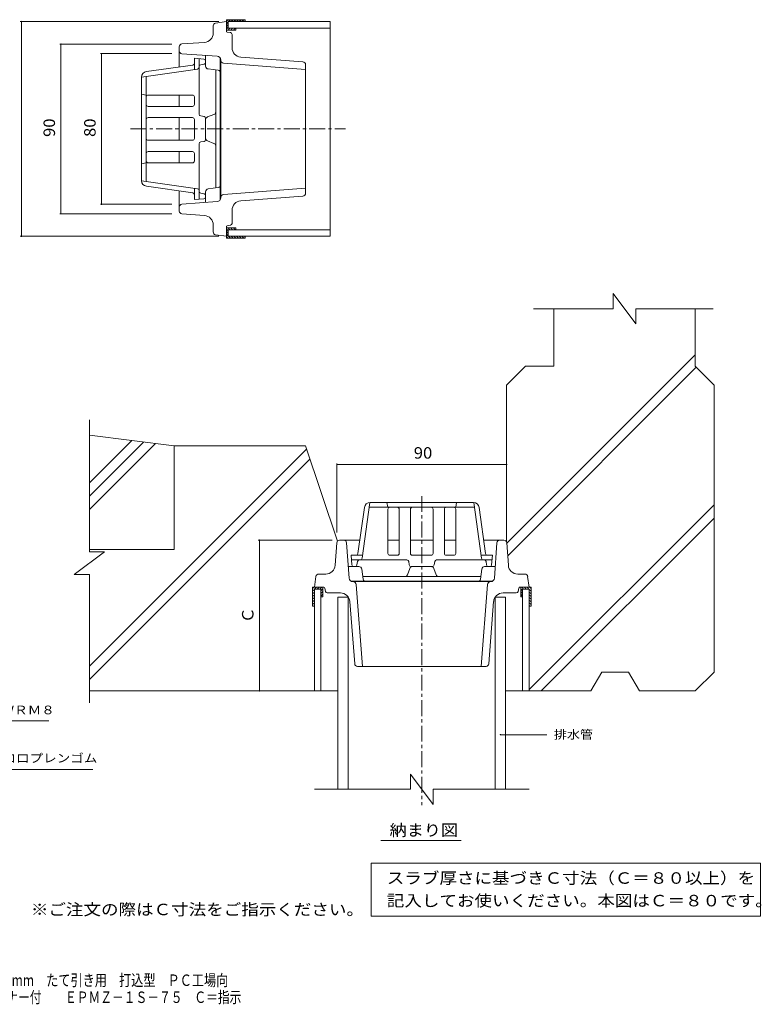
# Model space of a CAD drawing. Units: millimetres. Extents: x -359 to 370, y -275 to 251.
# Drawn here: x -23 to 370, y -275 to 248 of the extents above; entities that cross this region are included whole.
import ezdxf

# ---------------------------------------------------------------- set-up
doc = ezdxf.new("R2010")
doc.units = ezdxf.units.MM
doc.header["$LTSCALE"] = 2
doc.linetypes.add('JWW_CENTER1', pattern=[6.773333, 4.233333, -0.846667, 0.846667, -0.846667])
doc.linetypes.add('JWW_HOJO', pattern=[1.693333, -1.27, 0.423333])
for name, color, linetype in [('D-0', 7, 'Continuous'), ('D-1', 7, 'Continuous'), ('D-2', 7, 'Continuous'), ('D-3', 7, 'Continuous'), ('D-4', 7, 'Continuous'), ('D-5', 7, 'Continuous'), ('D-B', 7, 'Continuous'), ('F-5ﾚｲﾔ', 7, 'Continuous'), ('F-Fﾚｲﾔ', 7, 'Continuous')]:
    doc.layers.add(name, color=color, linetype=linetype)
doc.styles.add('ＭＳ ゴシック', font='txt', dxfattribs={"height": 1})

msp = doc.modelspace()

# ---------------------------------------------------------------- linework, layer by layer
at = {"layer": 'D-0', "color": 3, "linetype": 'Continuous', "lineweight": 9}
for p, q in [((80.66, 245.77), (86.37, 246.59)), ((86.37, 241.51), (86.37, 246.59)), ((79.37, 244.29), (79.37, 240.51)), ((88.53, 240.73), (86.79, 241.02)), ((74.72, 235.52), (62.76, 234.69)), ((89.37, 232.72), (89.37, 239.74)), ((61.37, 222.47), (61.37, 233.19)), ((81.51, 228.18), (62.76, 229.49)), ((75.37, 222.91), (75.37, 228.61)), ((83.07, 227.24), (83.07, 151.94)), ((83.37, 152.99), (83.37, 226.19)), ((126.98, 225.2), (93.99, 227.74)), ((82.06, 220.75), (76.68, 221.43)), ((80.73, 220.92), (80.73, 158.26)), ((128.37, 221.09), (84.88, 224.44)), ((128.37, 155.48), (128.37, 223.7)), ((61.37, 201.59), (61.37, 207.59)), ((61.37, 183.59), (61.37, 195.59)), ((75.37, 184.63), (75.37, 194.55)), ((79.76, 197.23), (76.34, 195.95)), ((79.76, 181.95), (76.34, 183.23)), ((61.37, 177.59), (61.37, 171.59)), ((82.06, 158.43), (76.68, 157.75)), ((128.37, 158.09), (84.88, 154.75)), ((61.37, 145.99), (61.37, 156.71)), ((75.37, 156.27), (75.37, 150.57)), ((126.98, 153.98), (93.99, 151.45)), ((81.51, 151), (62.76, 149.69)), ((89.37, 146.46), (89.37, 139.44)), ((74.72, 143.66), (62.76, 144.49)), ((79.37, 134.89), (79.37, 138.67)), ((86.37, 137.67), (86.37, 132.59)), ((88.53, 138.45), (86.79, 138.16)), ((80.66, 133.41), (86.37, 132.59)), ((144.11, -42.07), (144.95, -30.12)), ((146.44, -28.72), (157.17, -28.72)), ((151.45, -48.86), (150.14, -30.12)), ((178.05, -28.72), (172.05, -28.72)), ((184.05, -28.72), (196.05, -28.72)), ((202.05, -28.72), (208.05, -28.72)), ((222.92, -28.72), (233.65, -28.72)), ((228.64, -48.86), (229.95, -30.11)), ((235.98, -42.07), (235.14, -30.12)), ((135.35, -46.72), (139.12, -46.72)), ((156.72, -42.72), (151.03, -42.72)), ((158.88, -49.41), (158.21, -44.03)), ((182.4, -47.11), (183.68, -43.7)), ((185.09, -42.72), (195.01, -42.72)), ((197.69, -47.11), (196.41, -43.7)), ((221.21, -49.41), (221.88, -44.03)), ((223.37, -42.72), (229.07, -42.72)), ((244.75, -46.72), (240.97, -46.72)), ((133.86, -48.01), (133.05, -53.72)), ((227.7, -50.42), (152.39, -50.42)), ((153.45, -50.72), (226.64, -50.72)), ((158.55, -95.72), (155.2, -52.23)), ((221.38, -48.09), (158.72, -48.09)), ((221.55, -95.72), (224.89, -52.23)), ((246.23, -48.01), (247.05, -53.72)), ((138.12, -53.72), (133.05, -53.72)), ((138.91, -55.89), (138.62, -54.14)), ((146.92, -56.72), (139.89, -56.72)), ((233.18, -56.72), (240.2, -56.72)), ((241.19, -55.89), (241.48, -54.14)), ((241.97, -53.72), (247.05, -53.72)), ((154.44, -94.34), (151.9, -61.34)), ((225.65, -94.34), (228.19, -61.34)), ((155.94, -95.72), (224.16, -95.72))]:
    msp.add_line(p, q, dxfattribs=at)
at = {"layer": 'D-0', "color": 7, "linetype": 'JWW_CENTER1', "lineweight": 9}
for p, q in [((35.55, 189.59), (149.57, 189.59)), ((190.05, -5.3), (190.05, -169.47))]:
    msp.add_line(p, q, dxfattribs=at)
at = {"layer": 'D-0', "color": 3, "linetype": 'Continuous', "lineweight": 9}
for centre, radius, start, end in [((80.87, 244.29), 1.5, 98.1301, 180), ((74.37, 240.51), 5, 274, 0), ((86.87, 241.51), 0.5, 180, 260.5377), ((88.37, 239.74), 1, 0, 80.5377), ((62.87, 233.19), 1.5, 94, 180), ((62.87, 230.99), 1.5, 180, 266), ((94.37, 232.72), 5, 180, 265.6013), ((81.37, 226.19), 2, 0, 86), ((85, 226.07), 1.63, 180, 265.6013), ((126.87, 223.7), 1.5, 0, 85.6013), ((76.87, 222.91), 1.5, 180, 262.875), ((81.87, 219.27), 1.5, 37.0302, 82.875), ((79.23, 198.64), 1.5, 290.5067, 0), ((76.87, 194.55), 1.5, 110.5067, 180), ((76.87, 184.63), 1.5, 180, 249.4933), ((79.23, 180.54), 1.5, 0, 69.4933), ((76.87, 156.27), 1.5, 97.125, 180), ((81.87, 159.91), 1.5, 277.125, 322.9698), ((81.37, 152.99), 2, 274, 0), ((85, 153.11), 1.63, 94.3987, 180), ((126.87, 155.48), 1.5, 274.3987, 0), ((62.87, 148.19), 1.5, 94, 180), ((94.37, 146.46), 5, 94.3987, 180), ((62.87, 145.99), 1.5, 180, 266), ((74.37, 138.67), 5, 0, 86), ((86.87, 137.67), 0.5, 99.4623, 180), ((88.37, 139.44), 1, 279.4623, 0), ((80.87, 134.89), 1.5, 180, 261.8699), ((146.44, -30.22), 1.5, 90, 176), ((148.65, -30.22), 1.5, 4, 90), ((231.44, -30.22), 1.5, 90, 176), ((233.65, -30.22), 1.5, 4, 90), ((135.35, -48.22), 1.5, 90, 171.8699), ((139.12, -41.72), 5, 270, 356), ((156.72, -44.22), 1.5, 7.125, 90), ((185.09, -44.22), 1.5, 90, 159.4933), ((195.01, -44.22), 1.5, 20.5067, 90), ((223.37, -44.22), 1.5, 90, 172.875), ((240.97, -41.72), 5, 184, 270), ((244.75, -48.22), 1.5, 8.1301, 90), ((153.45, -48.72), 2, 184, 270), ((153.57, -52.36), 1.63, 4.3987, 90), ((160.37, -49.22), 1.5, 187.125, 232.9698), ((181, -46.59), 1.5, 270, 339.4933), ((199.09, -46.59), 1.5, 200.5067, 270), ((219.72, -49.22), 1.5, 307.0302, 352.875), ((226.52, -52.36), 1.63, 90, 175.6013), ((226.64, -48.72), 2, 270, 356), ((138.12, -54.22), 0.5, 9.4623, 90), ((139.89, -55.72), 1, 189.4623, 270), ((146.92, -61.72), 5, 4.3987, 90), ((233.18, -61.72), 5, 90, 175.6013), ((240.2, -55.72), 1, 270, 350.5377), ((241.97, -54.22), 0.5, 90, 170.5377), ((155.94, -94.22), 1.5, 184.3987, 270), ((224.16, -94.22), 1.5, 270, 355.6013)]:
    msp.add_arc(centre, radius, start, end, dxfattribs=at)
at = {"layer": 'D-1', "color": 6, "linetype": 'Continuous', "lineweight": 9}
for p, q in [((74.45, 226.67), (69.37, 227.09)), ((69.37, 221.07), (69.37, 227.09)), ((71.87, 197.46), (71.87, 226.88)), ((75.37, 224.96), (75.37, 225.67)), ((71.01, 221.3), (41.37, 217.13)), ((43.95, 220.02), (68.51, 223.47)), ((74.51, 223.97), (72.73, 223.71)), ((41.37, 217.05), (41.37, 162.13)), ((43.87, 161.7), (43.87, 217.48)), ((41.37, 208.09), (43.87, 207.59)), ((68.37, 207.59), (44.87, 207.59)), ((69.37, 206.59), (69.37, 202.59)), ((68.37, 201.59), (44.87, 201.59)), ((68.37, 195.59), (44.87, 195.59)), ((69.37, 194.59), (69.37, 184.59)), ((72.73, 196.47), (74.51, 196.21)), ((75.37, 195.22), (75.37, 183.96)), ((75.37, 195.22), (75.37, 183.96)), ((68.37, 183.59), (44.87, 183.59)), ((74.51, 182.97), (72.73, 182.71)), ((71.87, 181.72), (71.87, 152.3)), ((68.37, 177.59), (44.87, 177.59)), ((69.37, 176.59), (69.37, 172.59)), ((41.37, 171.09), (43.87, 171.59)), ((68.37, 171.59), (44.87, 171.59)), ((71.01, 157.88), (41.37, 162.05)), ((43.95, 159.16), (68.51, 155.71)), ((69.37, 152.09), (69.37, 158.11)), ((69.37, 152.09), (74.45, 152.51)), ((74.51, 155.21), (72.73, 155.47)), ((75.37, 154.22), (75.37, 153.51)), ((158.34, -38.36), (162.51, -8.72)), ((217.5, -8.72), (162.59, -8.72)), ((171.55, -8.72), (172.05, -11.22)), ((208.55, -8.72), (208.05, -11.22)), ((221.75, -38.36), (217.59, -8.72)), ((159.62, -11.3), (156.17, -35.86)), ((162.15, -11.22), (217.94, -11.22)), ((172.05, -35.72), (172.05, -12.22)), ((178.05, -35.72), (178.05, -12.22)), ((184.05, -35.72), (184.05, -12.22)), ((196.05, -35.72), (196.05, -12.22)), ((202.05, -35.72), (202.05, -12.22)), ((208.05, -35.72), (208.05, -12.22)), ((220.47, -11.3), (223.93, -35.86)), ((152.55, -36.72), (158.57, -36.72)), ((152.55, -36.72), (152.97, -41.8)), ((182.18, -39.22), (152.75, -39.22)), ((155.67, -41.86), (155.92, -40.08)), ((177.05, -36.72), (173.05, -36.72)), ((183.42, -41.86), (183.17, -40.08)), ((195.05, -36.72), (185.05, -36.72)), ((196.92, -40.08), (196.67, -41.86)), ((197.91, -39.22), (227.34, -39.22)), ((207.05, -36.72), (203.05, -36.72)), ((221.52, -36.72), (227.55, -36.72)), ((224.42, -41.86), (224.17, -40.08)), ((227.12, -41.8), (227.55, -36.72)), ((154.68, -42.72), (153.97, -42.72)), ((195.68, -42.72), (184.41, -42.72)), ((184.41, -42.72), (195.68, -42.72)), ((225.41, -42.72), (226.13, -42.72))]:
    msp.add_line(p, q, dxfattribs=at)
at = {"layer": 'D-1', "color": 6, "linetype": 'JWW_HOJO', "lineweight": 9}
for p, q in [((153.97, -42.72), (153.05, -42.72)), ((155.55, -42.72), (154.68, -42.72))]:
    msp.add_line(p, q, dxfattribs=at)
at = {"layer": 'D-1', "color": 6, "linetype": 'Continuous', "lineweight": 9}
for centre, radius, start, end in [((74.37, 225.67), 1, 0, 85.236), ((74.37, 224.96), 1, 278.1303, 0), ((44.37, 217.05), 3, 98.0001, 180), ((68.37, 224.46), 1, 278.0002, 0), ((70.87, 222.29), 1, 278.0002, 0), ((72.87, 222.72), 1, 98.1303, 180), ((44.87, 206.59), 1, 90, 180), ((68.37, 206.59), 1, 0, 90), ((44.87, 202.59), 1, 180, 270), ((68.37, 202.59), 1, 270, 0), ((44.87, 194.59), 1, 90, 180), ((68.37, 194.59), 1, 0, 90), ((72.87, 197.46), 1, 180, 261.8697), ((74.37, 195.22), 1, 0, 81.8697), ((44.87, 184.59), 1, 180, 270), ((68.37, 184.59), 1, 270, 0), ((74.37, 183.96), 1, 278.1303, 0), ((72.87, 181.72), 1, 98.1303, 180), ((44.87, 176.59), 1, 90, 180), ((44.87, 172.59), 1, 180, 270), ((68.37, 176.59), 1, 0, 90), ((68.37, 172.59), 1, 270, 0), ((44.37, 162.13), 3, 180, 261.9999), ((70.87, 156.89), 1, 0, 81.9998), ((68.37, 154.72), 1, 0, 81.9998), ((72.87, 156.46), 1, 180, 261.8697), ((74.37, 153.51), 1, 274.764, 0), ((74.37, 154.22), 1, 0, 81.8697), ((162.59, -11.72), 3, 90, 171.9999), ((217.5, -11.72), 3, 8.0001, 90), ((173.05, -12.22), 1, 90, 180), ((177.05, -12.22), 1, 0, 90), ((185.05, -12.22), 1, 90, 180), ((195.05, -12.22), 1, 0, 90), ((203.05, -12.22), 1, 90, 180), ((207.05, -12.22), 1, 0, 90), ((155.18, -35.72), 1, 270, 351.9998), ((173.05, -35.72), 1, 180, 270), ((177.05, -35.72), 1, 270, 0), ((185.05, -35.72), 1, 180, 270), ((195.05, -35.72), 1, 270, 0), ((203.05, -35.72), 1, 180, 270), ((207.05, -35.72), 1, 270, 0), ((224.92, -35.72), 1, 188.0002, 270), ((153.97, -41.72), 1, 184.764, 270), ((156.91, -40.22), 1, 90, 171.8697), ((157.35, -38.22), 1, 270, 351.9998), ((182.18, -40.22), 1, 8.1303, 90), ((197.91, -40.22), 1, 90, 171.8697), ((222.74, -38.22), 1, 188.0002, 270), ((223.18, -40.22), 1, 8.1303, 90), ((226.13, -41.72), 1, 270, 355.236), ((154.68, -41.72), 1, 270, 351.8697), ((184.41, -41.72), 1, 188.1303, 270), ((195.68, -41.72), 1, 270, 351.8697), ((225.41, -41.72), 1, 188.1303, 270)]:
    msp.add_arc(centre, radius, start, end, dxfattribs=at)
at = {"layer": 'D-2', "color": 6, "linetype": 'Continuous', "lineweight": 9}
for p, q in [((87.08, 247.59), (86.37, 246.88)), ((86.37, 247.59), (96.37, 247.59)), ((86.37, 247.59), (86.37, 242.09)), ((87.37, 246.47), (86.37, 245.47)), ((87.37, 246.59), (87.37, 243.09)), ((87.37, 246.59), (96.37, 246.59)), ((88.49, 247.59), (87.49, 246.59)), ((89.9, 247.59), (88.9, 246.59)), ((91.32, 247.59), (90.32, 246.59)), ((92.73, 247.59), (91.73, 246.59)), ((94.15, 247.59), (93.15, 246.59)), ((95.56, 247.59), (94.56, 246.59)), ((96.37, 246.99), (95.97, 246.59)), ((96.37, 247.59), (96.37, 246.59)), ((87.37, 245.06), (86.37, 244.06)), ((87.37, 243.64), (86.37, 242.64)), ((86.37, 242.09), (91.37, 242.09)), ((88.23, 243.09), (87.23, 242.09)), ((91.37, 243.09), (87.37, 243.09)), ((89.65, 243.09), (88.65, 242.09)), ((91.06, 243.09), (90.06, 242.09)), ((91.37, 243.09), (91.37, 242.09)), ((86.37, 137.09), (91.37, 137.09)), ((86.37, 131.59), (86.37, 137.09)), ((87.37, 135.54), (86.37, 136.54)), ((88.23, 136.09), (87.23, 137.09)), ((87.37, 132.59), (87.37, 136.09)), ((91.37, 136.09), (87.37, 136.09)), ((89.65, 136.09), (88.65, 137.09)), ((91.06, 136.09), (90.06, 137.09)), ((91.37, 136.09), (91.37, 137.09)), ((87.37, 134.12), (86.37, 135.12)), ((87.37, 132.71), (86.37, 133.71)), ((87.08, 131.59), (86.37, 132.3)), ((86.37, 131.59), (96.37, 131.59)), ((87.37, 132.59), (96.37, 132.59)), ((88.49, 131.59), (87.49, 132.59)), ((89.9, 131.59), (88.9, 132.59)), ((91.32, 131.59), (90.32, 132.59)), ((92.73, 131.59), (91.73, 132.59)), ((94.15, 131.59), (93.15, 132.59)), ((95.56, 131.59), (94.56, 132.59)), ((96.37, 132.2), (95.97, 132.59)), ((96.37, 131.59), (96.37, 132.59)), ((132.05, -54.43), (132.75, -53.72)), ((132.05, -53.72), (132.05, -63.72)), ((132.05, -53.72), (137.55, -53.72)), ((132.05, -55.84), (133.05, -54.84)), ((132.05, -57.26), (133.05, -56.26)), ((133.05, -54.72), (136.55, -54.72)), ((133.05, -54.72), (133.05, -63.72)), ((133.17, -54.72), (134.17, -53.72)), ((134.58, -54.72), (135.58, -53.72)), ((135.99, -54.72), (136.99, -53.72)), ((136.55, -55.58), (137.55, -54.58)), ((136.55, -58.72), (136.55, -54.72)), ((136.55, -57), (137.55, -56)), ((136.55, -58.41), (137.55, -57.41)), ((137.55, -53.72), (137.55, -58.72)), ((242.55, -53.72), (242.55, -58.72)), ((248.05, -53.72), (242.55, -53.72)), ((243.55, -55.58), (242.55, -54.58)), ((243.55, -57), (242.55, -56)), ((243.55, -58.41), (242.55, -57.41)), ((244.1, -54.72), (243.1, -53.72)), ((247.05, -54.72), (243.55, -54.72)), ((243.55, -58.72), (243.55, -54.72)), ((245.51, -54.72), (244.51, -53.72)), ((246.93, -54.72), (245.93, -53.72)), ((247.05, -54.72), (247.05, -63.72)), ((248.05, -55.84), (247.05, -54.84)), ((248.05, -57.26), (247.05, -56.26)), ((248.05, -54.43), (247.34, -53.72)), ((248.05, -53.72), (248.05, -63.72)), ((132.05, -58.67), (133.05, -57.67)), ((132.05, -60.08), (133.05, -59.08)), ((132.05, -61.5), (133.05, -60.5)), ((132.05, -62.91), (133.05, -61.91)), ((136.55, -58.72), (137.55, -58.72)), ((243.55, -58.72), (242.55, -58.72)), ((248.05, -58.67), (247.05, -57.67)), ((248.05, -60.08), (247.05, -59.08)), ((248.05, -61.5), (247.05, -60.5)), ((248.05, -62.91), (247.05, -61.91)), ((132.05, -63.72), (133.05, -63.72)), ((132.65, -63.72), (133.05, -63.33)), ((247.44, -63.72), (247.05, -63.33)), ((248.05, -63.72), (247.05, -63.72))]:
    msp.add_line(p, q, dxfattribs=at)
at = {"layer": 'D-2', "color": 4, "linetype": 'Continuous', "lineweight": 9}
for p, q in [((87.37, 243.09), (87.37, 246.59)), ((87.37, 246.59), (141.37, 246.59)), ((141.37, 132.59), (141.37, 246.59)), ((87.37, 243.09), (141.37, 243.09)), ((87.37, 132.59), (87.37, 136.09)), ((87.37, 136.09), (141.37, 136.09)), ((87.37, 132.59), (141.37, 132.59)), ((133.05, -54.72), (136.55, -54.72)), ((133.05, -54.72), (133.05, -108.72)), ((136.55, -54.72), (136.55, -108.72)), ((243.55, -54.72), (247.05, -54.72)), ((243.55, -54.72), (243.55, -108.72)), ((247.05, -54.72), (247.05, -108.72)), ((133.05, -108.72), (145.55, -108.72)), ((234.55, -108.72), (247.05, -108.72))]:
    msp.add_line(p, q, dxfattribs=at)
at = {"layer": 'D-3', "color": 4, "linetype": 'Continuous', "lineweight": 9}
for p, q in [((151.05, -58.9), (145.55, -58.9)), ((145.55, -58.9), (145.55, -160.98)), ((151.05, -58.9), (151.05, -160.98)), ((229.05, -58.9), (234.55, -58.9)), ((229.05, -58.9), (229.05, -160.98)), ((234.55, -58.9), (234.55, -160.98)), ((196.05, -168.98), (184.05, -152.98)), ((184.05, -160.98), (184.05, -152.98)), ((133.05, -160.98), (184.05, -160.98)), ((196.05, -168.98), (196.05, -160.98)), ((196.05, -160.98), (247.05, -160.98))]:
    msp.add_line(p, q, dxfattribs=at)
at = {"layer": 'D-4', "color": 7, "linetype": 'Continuous', "lineweight": 9}
for p, q in [((-22.98, 246.59), (82.37, 246.59)), ((-22.38, 246.59), (-22.38, 132.59)), ((-2.03, 234.59), (57.37, 234.59)), ((-1.43, 234.59), (-1.43, 144.59)), ((19.53, 229.59), (57.37, 229.59)), ((20.13, 229.59), (20.13, 149.59)), ((19.53, 149.59), (57.37, 149.59)), ((-2.03, 144.59), (57.37, 144.59)), ((-22.98, 132.59), (82.37, 132.59)), ((58.69, 21.28), (128.38, 21.28)), ((145.05, 12.04), (145.05, -24.72)), ((145.05, 11.44), (235.05, 11.44)), ((235.05, 12.04), (235.05, -24.72)), ((103.3, -28.72), (142.44, -28.72)), ((103.9, -28.72), (103.9, -108.72)), ((285.5, -98.72), (279.73, -108.72)), ((285.5, -98.72), (299.75, -98.72)), ((299.75, -98.72), (305.52, -108.72))]:
    msp.add_line(p, q, dxfattribs=at)
at = {"layer": 'D-4', "color": 7, "linetype": 'Continuous', "lineweight": 9, "const_width": 0.4}
for points in [[(-22.18, 246.59, 0.414214), (-22.38, 246.79, 0.414214), (-22.58, 246.59, 0.414214), (-22.38, 246.39, 0.414214)], [(-1.23, 234.59, 0.414214), (-1.43, 234.79, 0.414214), (-1.63, 234.59, 0.414214), (-1.43, 234.39, 0.414214)], [(20.33, 229.59, 0.414214), (20.13, 229.79, 0.414214), (19.93, 229.59, 0.414214), (20.13, 229.39, 0.414214)], [(20.33, 149.59, 0.414214), (20.13, 149.79, 0.414214), (19.93, 149.59, 0.414214), (20.13, 149.39, 0.414214)], [(-1.23, 144.59, 0.414214), (-1.43, 144.79, 0.414214), (-1.63, 144.59, 0.414214), (-1.43, 144.39, 0.414214)], [(-22.18, 132.59, 0.414214), (-22.38, 132.79, 0.414214), (-22.58, 132.59, 0.414214), (-22.38, 132.39, 0.414214)], [(145.25, 11.44, 0.414214), (145.05, 11.64, 0.414214), (144.85, 11.44, 0.414214), (145.05, 11.24, 0.414214)], [(235.25, 11.44, 0.414214), (235.05, 11.64, 0.414214), (234.85, 11.44, 0.414214), (235.05, 11.24, 0.414214)], [(104.1, -28.72, 0.414214), (103.9, -28.52, 0.414214), (103.7, -28.72, 0.414214), (103.9, -28.92, 0.414214)], [(104.1, -108.72, 0.414214), (103.9, -108.52, 0.414214), (103.7, -108.72, 0.414214), (103.9, -108.92, 0.414214)]]:
    msp.add_lwpolyline(points, format="xyb", close=True, dxfattribs=at)
at = {"layer": 'D-5', "color": 7, "linetype": 'Continuous', "lineweight": 9}
for p, q in [((-77.93, -124.61), (-7.88, -124.61)), ((231.8, -132), (256.34, -132)), ((-78, -150.51), (15.52, -150.51)), ((168.41, -188.23), (210.89, -188.23))]:
    msp.add_line(p, q, dxfattribs=at)
at = {"layer": 'D-5', "color": 7, "linetype": 'Continuous', "lineweight": 9, "const_width": 0.4}
msp.add_lwpolyline([(232, -132, 0.414214), (231.8, -131.8, 0.414214), (231.6, -132, 0.414214), (231.8, -132.2, 0.414214)], format="xyb", close=True, dxfattribs=at)
at = {"layer": 'D-B', "color": 7, "linetype": 'Continuous', "lineweight": 9}
for p, q in [((291.58, 94.15), (291.58, 102.15)), ((303.58, 86.15), (291.58, 102.15)), ((249.25, 94.15), (291.58, 94.15)), ((260.18, 63.57), (260.18, 94.15)), ((303.58, 86.15), (303.58, 94.15)), ((303.58, 94.15), (344.74, 94.15)), ((335.19, 63.57), (335.19, 94.15)), ((335.19, 69.64), (235.05, -30.5)), ((245.05, 63.57), (235.05, 53.57)), ((335.69, 63.07), (235.62, -36.99)), ((245.05, 63.57), (260.18, 63.57)), ((335.19, 63.57), (345.19, 53.57)), ((235.05, 53.57), (235.05, -29.68)), ((345.19, 53.57), (345.19, -98.72)), ((13.69, -34.86), (13.69, 35.2)), ((58.69, 21.28), (13.69, 27)), ((36.13, 24.15), (13.69, 1.71)), ((42.4, 23.35), (13.69, -5.36)), ((48.68, 22.55), (13.69, -12.43)), ((58.69, -33.72), (58.69, 21.28)), ((145.25, -29.32), (128.38, 21.28)), ((128.93, 19.62), (13.69, -95.62)), ((130.7, 14.32), (13.69, -102.69)), ((345.19, -9.91), (247.05, -108.05)), ((345.19, -16.98), (253.45, -108.72)), ((21.69, -34.86), (5.69, -46.86)), ((13.69, -33.72), (58.69, -33.72)), ((21.69, -34.86), (13.69, -34.86)), ((13.69, -46.86), (5.69, -46.86)), ((13.69, -115.13), (13.69, -46.86)), ((345.19, -98.72), (335.19, -108.72)), ((13.69, -108.72), (133.05, -108.72)), ((247.05, -108.72), (279.73, -108.72)), ((335.19, -108.72), (305.52, -108.72))]:
    msp.add_line(p, q, dxfattribs=at)
at = {"layer": 'F-Fﾚｲﾔ', "color": 7, "linetype": 'Continuous', "lineweight": 9}
for p, q in [((163.21, -200.27), (163.21, -228.27)), ((163.21, -200.27), (369.86, -200.27)), ((369.86, -200.27), (369.86, -228.27)), ((163.21, -228.27), (369.86, -228.27))]:
    msp.add_line(p, q, dxfattribs=at)

# ---------------------------------------------------------------- texts
at = {"layer": 'D-4', "color": 2, "linetype": 'Continuous', "lineweight": 211, "style": 'ＭＳ ゴシック', "width": 1.0625}
for s, p in [('90', (-4.56, 185.34)), ('80', (17, 185.34))]:
    msp.add_text(s, height=6.096, rotation=90, dxfattribs=at).set_placement(p)
msp.add_text('90', height=6.096, dxfattribs=at).set_placement((185.8, 14.56))
at = {"layer": 'D-4', "color": 2, "linetype": 'Continuous', "lineweight": 211, "style": 'ＭＳ ゴシック'}
msp.add_text('Ｃ', height=6.1, rotation=90, dxfattribs=at).set_placement((100.77, -72.72))
at = {"layer": 'D-5', "color": 7, "linetype": 'Continuous', "lineweight": 9, "style": 'ＭＳ ゴシック'}
for s, width, p in [('アンカー：ＳＷＲＭ８', 1.15, (-76.42, -121.12)), ('排水管', 1.111111, (260.13, -134.14)), ('パッキン：クロロプレンゴム', 1.153846, (-75.64, -146.74))]:
    msp.add_text(s, height=4.572, dxfattribs=dict(at, width=width)).set_placement(p)
at = {"layer": 'D-5', "color": 2, "linetype": 'Continuous', "lineweight": 9, "style": 'ＭＳ ゴシック', "width": 1.09375}
msp.add_text('納まり図', height=6.096, dxfattribs=at).set_placement((172.94, -185.73))
at = {"layer": 'F-5ﾚｲﾔ', "color": 2, "linetype": 'Continuous', "lineweight": 211, "style": 'ＭＳ ゴシック', "width": 1.118421}
msp.add_text('※ご注文の際はＣ寸法をご指示ください。', height=6.096, dxfattribs=at).set_placement((-17.35, -227.83))
at = {"layer": 'F-5ﾚｲﾔ', "color": 2, "linetype": 'Continuous', "lineweight": 9, "style": 'ＭＳ ゴシック'}
for s, width, p in [('鋳鉄製ルーフドレン\u3000外廊下排水用\u3000みぞ底幅90mm\u3000たて引き用\u3000打込型\u3000ＰＣ工場向', 0.774359, (-169.97, -265.39)), ('差し込み式\u3000塗膜・モルタル防水用\u3000ステンレスストレーナー付\u3000\u3000ＥＰＭＺ－１Ｓ－７５\u3000Ｃ＝指示', 0.75, (-192.62, -274.42))]:
    msp.add_text(s, height=6.096, dxfattribs=dict(at, width=width)).set_placement(p)
at = {"layer": 'F-Fﾚｲﾔ', "color": 2, "linetype": 'Continuous', "lineweight": 9, "style": 'ＭＳ ゴシック'}
for s, width, p in [('スラブ厚さに基づきＣ寸法（Ｃ＝８０以上）を', 1.119048, (171.48, -211.14)), ('記入してお使いください。本図はＣ＝８０です。', 1.119318, (171.48, -223.14))]:
    msp.add_text(s, height=6.096, dxfattribs=dict(at, width=width)).set_placement(p)

doc.saveas('drawing.dxf')
